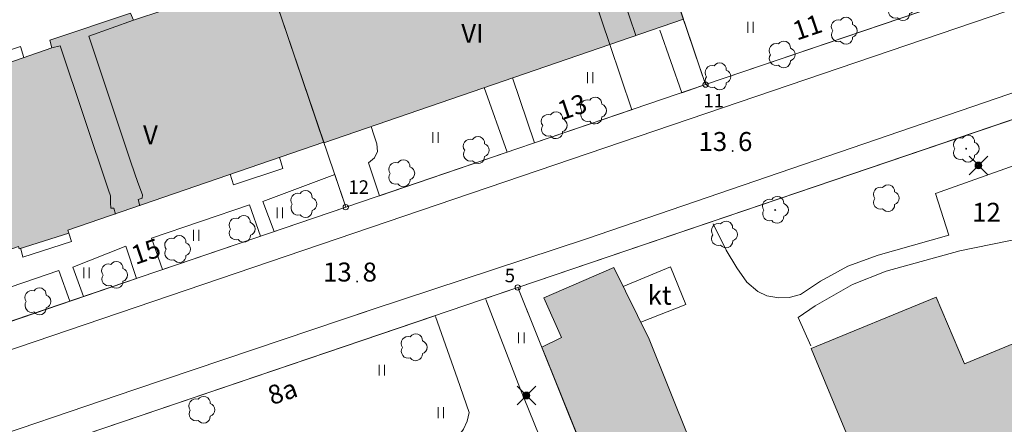
# Model space of a CAD drawing. Units: metres. Extents: x 0 to 1989, y 0 to 2179.
# Drawn here: x 267 to 358, y 895 to 932 of the extents above; entities that cross this region are included whole.
import ezdxf
from ezdxf.enums import TextEntityAlignment as Align

# ---------------------------------------------------------------- set-up
doc = ezdxf.new("R2010")
doc.units = ezdxf.units.M
doc.header["$MEASUREMENT"] = 0
doc.linetypes.add('DGN Style 2', pattern=[47.768318, 28.660991, -19.107327])
for name, color, linetype, lineweight in [('KANTA_JOH_Pylväs_Valaisinpylväs_symboli', 7, 'Continuous', 0), ('KANTA_KAS_Kasvillisuus_Lehtipuu_symboli', 7, 'Continuous', 0), ('KANTA_KII_Rajamerkki_Tonttipyykki', 7, 'Continuous', 0), ('KANTA_KII_Rajamerkki_Tonttipyykki_numero', 7, 'Continuous', 0), ('KANTA_KII_Rajaviiva_Tontin_tai_yl_al_raja', 7, 'Continuous', 0), ('KANTA_KOR_Korkeuspiste_N2000', 7, 'Continuous', 0), ('KANTA_KOR_Korkeuspiste_symboli_N2000', 7, 'Continuous', 0), ('KANTA_LII_Tiestö_Osoite_teksti', 7, 'Continuous', 0), ('KANTA_LII_Tiestö_Tie_reunaviiva', 7, 'Continuous', 0), ('KANTA_MAA_Maa_alue_Nurmikko_symboli', 7, 'Continuous', 0), ('KANTA_MAA_Maa_alue_Piha_alue_asfaltoitu_viiva', 7, 'Continuous', 0), ('KANTA_MAA_Maa_alue_Piha_alue_sora_viiva', 7, 'Continuous', 0), ('KANTA_RAK_Rakennelma_Erkkeri_viiva', 7, 'Continuous', 0), ('KANTA_RAK_Rakennelma_Katos_viiva', 7, 'Continuous', 0), ('KANTA_RAK_Rakennelma_käyttötarkoitus', 7, 'Continuous', 0), ('KANTA_RAK_Rakennus_Asuinrakennus_alue', 7, 'Continuous', 0), ('KANTA_RAK_Rakennus_Asuinrakennus_kerrosluku', 7, 'Continuous', 0), ('KANTA_RAK_Rakennus_Muu_rakennus_alue', 7, 'Continuous', 0), ('KANTA_RAK_Rakennus_Teollisuusrakennus_alue', 7, 'Continuous', 0), ('KANTA_RKN_Aita_Aita_viiva', 7, 'Continuous', 0), ('KANTA_RKN_Aita_Tukimuuri_yläreuna_viiva', 7, 'Continuous', 0)]:
    doc.layers.add(name, color=color, linetype=linetype, lineweight=lineweight)
doc.styles.add('Style-Arial Narrow', font='ARIALN.TTF')
doc.linetypes.add('kmo_puuaita', pattern='A,1.25,[8,dgnlstyle-kmoviiva.shx,S=0.007937,R=0,X=0,Y=0],13.75', length=15)
doc.linetypes.add('kmo_tukimuuri', pattern='A,1.5,[10,dgnlstyle-kmoviiva.shx,S=0.007937,R=0,X=0,Y=0],13.5', length=15)

# ---------------------------------------------------------------- blocks, each defined once
blk = doc.blocks.new('*U5')
at = {"layer": 'KANTA_KII_Rajamerkki_Tonttipyykki', "color": 58, "linetype": 'Continuous', "lineweight": 0}
blk.add_circle((0, 0), 0.491, dxfattribs=at)
blk = doc.blocks.new('*U12')
at = {"layer": 'KANTA_KAS_Kasvillisuus_Lehtipuu_symboli', "color": 7, "linetype": 'Continuous', "lineweight": 0}
for centre, radius, start, end in [((-0.216, 0.147), 0.257, 71.1866, 216.8924), ((0.07, 0.256), 0.243, 354.7014, 146.6289), ((0.24, 0), 0.245, 287.1363, 72.8637), ((-0.213, -0.15), 0.253, 145.6448, 288.4682), ((0.067, -0.247), 0.246, 215.7387, 2.931)]:
    blk.add_arc(centre, radius, start, end, dxfattribs=at)
blk = doc.blocks.new('*U10')
at = {"layer": 'KANTA_KAS_Kasvillisuus_Lehtipuu_symboli', "color": 7, "linetype": 'Continuous', "lineweight": 0}
for centre, radius, start, end in [((-0.215, 0.146), 0.257, 71.4181, 216.6608), ((0.07, 0.255), 0.243, 355.0554, 146.275), ((0, 0), 0.0156, 90, 270), ((0, 0), 0.0156, 270, 90), ((0.24, 0), 0.245, 287.1363, 72.8637), ((-0.212, -0.15), 0.253, 145.9376, 288.1755), ((0.067, -0.247), 0.245, 215.6063, 3.0633)]:
    blk.add_arc(centre, radius, start, end, dxfattribs=at)
blk = doc.blocks.new('*U16')
at = {"layer": 'KANTA_KOR_Korkeuspiste_symboli_N2000', "linetype": 'Continuous', "lineweight": 0}
h = blk.add_hatch(color=253, dxfattribs=at)
edge = h.paths.add_edge_path()
edge.add_arc((0, 0), 0.491, 0, 360)
blk = doc.blocks.new('*U17')
at = {"layer": 'KANTA_MAA_Maa_alue_Nurmikko_symboli', "color": 7, "linetype": 'Continuous', "lineweight": 0}
for p, q in [((-0.25, -0.5), (-0.25, 0.5)), ((0.25, -0.5), (0.25, 0.5))]:
    blk.add_line(p, q, dxfattribs=at)
blk = doc.blocks.new('*U18')
at = {"layer": 'KANTA_JOH_Pylväs_Valaisinpylväs_symboli', "color": 75, "linetype": 'Continuous', "lineweight": 0, "flags": 128}
for points in [[(-0.125, 0.133), (-0.491, 0.491)], [(0.133, 0.125), (0.499, 0.491)], [(-0.491, -0.499), (-0.125, -0.133)], [(0.129, -0.129), (0.499, -0.499)]]:
    blk.add_lwpolyline(points, dxfattribs=at)
at = {"layer": 'KANTA_JOH_Pylväs_Valaisinpylväs_symboli', "color": 75, "linetype": 'Continuous', "lineweight": 0}
for radius in [0.182, 0.147, 0.112, 0.077, 0.042, 0.00701]:
    blk.add_arc((0, 0), radius, 0, 360, dxfattribs=at)

msp = doc.modelspace()

# ---------------------------------------------------------------- hatches: boundary and pattern name
at = {"layer": 'KANTA_RAK_Rakennus_Asuinrakennus_alue', "linetype": 'Continuous', "lineweight": 0, "transparency": 33554482}
h = msp.add_hatch(color=62, dxfattribs=at)
edge = h.paths.add_edge_path()
edge.add_arc((291.658, 939.653), 2.132, -27.97087, 158.81855, ccw=False)
edge.add_line((293.542, 938.653), (296.41, 937.25))
edge.add_line((296.41, 937.25), (300.642, 938.733))
edge.add_line((300.642, 938.733), (299.856, 941.047))
edge.add_line((299.856, 941.047), (312.576, 945.417))
edge.add_line((312.576, 945.417), (313.347, 943.191))
edge.add_line((313.347, 943.191), (317.706, 944.622))
edge.add_line((317.706, 944.622), (319.284, 947.556))
edge.add_arc((320.318, 949.34), 2.062, 155.67006, 239.91885, ccw=False)
edge.add_line((318.438, 950.19), (318.703, 950.543))
edge.add_line((318.703, 950.543), (319.123, 950.861))
edge.add_line((319.123, 950.861), (320.051, 951.292))
edge.add_line((320.051, 951.292), (320.941, 951.537))
edge.add_line((320.941, 951.537), (321.344, 950.347))
edge.add_line((321.344, 950.347), (322.528, 950.747))
edge.add_line((322.528, 950.747), (328.752, 932.369))
edge.add_line((328.752, 932.369), (295.56, 920.948))
edge.add_line((295.56, 920.948), (289.025, 940.226))
edge.add_line((289.025, 940.226), (289.67, 940.423))
msp.add_hatch(color=62, dxfattribs=at).paths.add_polyline_path([(263.263, 909.976), (255.411, 933.496), (256.593, 933.898), (258.964, 926.593), (260.953, 927.241), (262.273, 926.887), (270.434, 929.719), (270.236, 930.408), (277.708, 932.927), (277.97, 932.275), (286.373, 935.067), (286.94, 936.005), (289.069, 936.703), (290.327, 936.385), (295.537, 921.016), (271.921, 912.884), (272.008, 912.603), (267.405, 911.172), (267.343, 911.377)])
at = {"layer": 'KANTA_RAK_Rakennus_Muu_rakennus_alue', "linetype": 'Continuous', "lineweight": 0, "transparency": 33554482}
msp.add_hatch(color=62, dxfattribs=at).paths.add_polyline_path([(316.781, 899.337), (315.668, 902.095), (317.488, 902.965), (315.857, 906.64), (322.326, 909.439), (325.602, 902.834), (338.477, 870.713), (329.734, 867.238)])
at = {"layer": 'KANTA_RAK_Rakennus_Teollisuusrakennus_alue', "linetype": 'Continuous', "lineweight": 0, "transparency": 33554482}
msp.add_hatch(color=62, dxfattribs=at).paths.add_polyline_path([(346.864, 886.792), (340.538, 901.965), (352.102, 906.691), (354.698, 900.55), (374.446, 908.71), (371.951, 914.825), (383.617, 919.526), (389.784, 904.142), (371.599, 896.742), (373.549, 891.848), (378.366, 893.862), (387.413, 871.885), (382.484, 869.8), (384.49, 864.982), (402.776, 872.511), (409.332, 857.272), (392.641, 850.463), (393.414, 848.512), (390.765, 847.481), (390.47, 848.064), (385.781, 846.248), (386.051, 845.575), (383.745, 844.674), (383.139, 846.209), (366.336, 839.539), (364.882, 843.14), (362.73, 844.234), (360.891, 848.659), (361.539, 850.987), (359.983, 854.779), (378.167, 862.319), (376.149, 867.111), (373.601, 866.158), (364.521, 888.168), (367.08, 889.262), (365.194, 894.183)])

# ---------------------------------------------------------------- linework, layer by layer
at = {"layer": 'KANTA_KII_Rajaviiva_Tontin_tai_yl_al_raja', "color": 7, "linetype": 'Continuous', "lineweight": 13}
for p, q in [((330.802, 926.315), (322.528, 950.747)), ((297.574, 915.007), (288.107, 942.933)), ((313.45, 907.591), (411.178, 940.75)), ((370.183, 939.718), (330.802, 926.315)), ((330.802, 926.315), (297.574, 915.007)), ((297.574, 915.007), (265.254, 904.009)), ((263.087, 890.502), (313.45, 907.591)), ((329.734, 867.238), (313.45, 907.591))]:
    msp.add_line(p, q, dxfattribs=at)
at = {"layer": 'KANTA_LII_Tiestö_Tie_reunaviiva', "color": 245, "linetype": 'Continuous', "lineweight": 0}
msp.add_line((298.116, 904.919), (299.5, 905.378), dxfattribs=at)
at = {"layer": 'KANTA_LII_Tiestö_Tie_reunaviiva', "color": 245, "linetype": 'Continuous', "lineweight": 0, "flags": 128}
for points in [[(528.138, 990.307), (403.528, 948.398), (251.833, 896.837), (231.161, 889.757)], [(299.929, 905.52), (319.799, 912.096), (392.144, 936.884)], [(147.948, 852.248), (147.843, 853.202), (148.442, 854.113), (154.985, 856.376), (168.285, 860.879), (177.618, 864.136), (190.099, 868.327), (207.574, 874.242), (225.603, 880.334), (236.717, 884.179), (261.418, 892.516), (278.105, 898.175), (299.929, 905.52)]]:
    msp.add_lwpolyline(points, dxfattribs=at)
at = {"layer": 'KANTA_MAA_Maa_alue_Piha_alue_asfaltoitu_viiva', "color": 7, "linetype": 'Continuous', "lineweight": 0}
for p, q in [((328.82, 932.165), (330.802, 926.315)), ((326.57, 931.336), (328.6, 925.566)), ((297.574, 915.008), (296.553, 918.018))]:
    msp.add_line(p, q, dxfattribs=at)
at = {"layer": 'KANTA_MAA_Maa_alue_Piha_alue_asfaltoitu_viiva', "color": 7, "linetype": 'Continuous', "lineweight": 0, "flags": 128}
for points in [[(296.553, 918.018), (289.914, 915.527), (290.954, 912.755)], [(289.699, 912.328), (288.686, 915.21), (279.643, 912.146)], [(277.273, 911.423), (272.372, 909.48), (273.361, 906.767)], [(272.09, 906.335), (271.076, 909.156), (264.405, 906.872), (263.778, 908.668)]]:
    msp.add_lwpolyline(points, dxfattribs=at)
at = {"layer": 'KANTA_MAA_Maa_alue_Piha_alue_sora_viiva', "color": 7, "linetype": 'DGN Style 2', "lineweight": 0, "flags": 128}
for points in [[(310.511, 906.493), (313.657, 898.325), (316.595, 891.09), (317.33, 889.654)], [(306.512, 892.522), (307.859, 893.731), (308.457, 894.531), (308.776, 895.255), (308.967, 896.069), (307.879, 899.158), (305.854, 904.928)]]:
    msp.add_lwpolyline(points, dxfattribs=at)
at = {"layer": 'KANTA_RAK_Rakennelma_Erkkeri_viiva', "color": 33, "linetype": 'DGN Style 2', "lineweight": 0}
for p, q in [((318.881, 946.806), (324.369, 930.861)), ((317.114, 944.428), (321.965, 930.034)), ((273.844, 930.8), (277.97, 932.275)), ((270.434, 929.719), (271.201, 929.908))]:
    msp.add_line(p, q, dxfattribs=at)
at = {"layer": 'KANTA_RAK_Rakennelma_Erkkeri_viiva', "color": 33, "linetype": 'DGN Style 2', "lineweight": 0, "flags": 128}
for points in [[(273.842, 930.8), (277.727, 919.147), (278.372, 917.29), (278.816, 916.159), (278.777, 915.829), (278.396, 915.715), (278.564, 915.145)], [(271.201, 929.908), (275.666, 916.569), (275.844, 916.048), (275.855, 915.4), (275.867, 914.904), (276.147, 914.93), (276.319, 914.374)]]:
    msp.add_lwpolyline(points, dxfattribs=at)
at = {"layer": 'KANTA_RAK_Rakennelma_Katos_viiva', "color": 33, "linetype": 'Continuous', "lineweight": 0, "flags": 128}
for points in [[(267.854, 928.824), (267.525, 929.843), (264.431, 928.788), (264.753, 927.748)], [(291.462, 919.612), (291.758, 918.577), (287.199, 917.074), (286.912, 918.044)], [(271.995, 912.611), (272.254, 911.849), (267.768, 910.407), (267.575, 911.168)], [(324.83, 904.39), (328.975, 906.032), (327.572, 909.498), (323.19, 907.698)]]:
    msp.add_lwpolyline(points, dxfattribs=at)
at = {"layer": 'KANTA_RAK_Rakennus_Asuinrakennus_alue', "color": 43, "linetype": 'Continuous', "lineweight": 0, "transparency": 33554482, "flags": 128}
msp.add_lwpolyline([(289.67, 940.423, -1.061076), (293.542, 938.653), (296.41, 937.25), (300.642, 938.733), (299.856, 941.047), (312.576, 945.417), (313.347, 943.191), (317.706, 944.622), (319.284, 947.556, -0.38511), (318.438, 950.19), (318.703, 950.543), (319.123, 950.861), (320.051, 951.292), (320.941, 951.537), (321.344, 950.347), (322.528, 950.747), (328.752, 932.369), (295.56, 920.948), (289.025, 940.226), (289.67, 940.423)], format="xyb", close=True, dxfattribs=at)
msp.add_lwpolyline([(263.263, 909.976), (255.411, 933.496), (256.593, 933.898), (258.964, 926.593), (260.953, 927.241), (262.273, 926.887), (270.434, 929.719), (270.236, 930.408), (277.708, 932.927), (277.97, 932.275), (286.373, 935.067), (286.94, 936.005), (289.069, 936.703), (290.327, 936.385), (295.537, 921.016), (271.921, 912.884), (272.008, 912.603), (267.405, 911.172), (267.343, 911.377), (263.263, 909.976)], close=True, dxfattribs=at)
at = {"layer": 'KANTA_RAK_Rakennus_Muu_rakennus_alue', "color": 43, "linetype": 'Continuous', "lineweight": 0, "transparency": 33554482, "flags": 128}
msp.add_lwpolyline([(316.781, 899.337), (315.668, 902.095), (317.488, 902.965), (315.857, 906.64), (322.326, 909.439), (325.602, 902.834), (338.477, 870.713), (329.734, 867.238), (316.781, 899.337)], close=True, dxfattribs=at)
at = {"layer": 'KANTA_RAK_Rakennus_Teollisuusrakennus_alue', "color": 43, "linetype": 'Continuous', "lineweight": 0, "transparency": 33554482, "flags": 128}
msp.add_lwpolyline([(365.194, 894.183), (346.864, 886.792), (346.864, 886.792), (340.538, 901.965), (352.102, 906.691), (354.698, 900.55), (374.446, 908.71)], dxfattribs=at)
at = {"layer": 'KANTA_RKN_Aita_Aita_viiva', "color": 33, "linetype": 'kmo_puuaita', "lineweight": 0}
msp.add_line((263.087, 890.502), (305.881, 905.023), dxfattribs=at)
at = {"layer": 'KANTA_RKN_Aita_Aita_viiva', "color": 33, "linetype": 'kmo_puuaita', "lineweight": 0, "flags": 128}
for points in [[(313.45, 907.591), (411.178, 940.75), (440.538, 889.488)], [(310.448, 906.573), (313.45, 907.591), (316.664, 899.627)]]:
    msp.add_lwpolyline(points, dxfattribs=at)
at = {"layer": 'KANTA_RKN_Aita_Tukimuuri_yläreuna_viiva', "color": 33, "linetype": 'kmo_tukimuuri', "lineweight": 0}
for p, q in [((330.802, 926.315), (350.458, 933.005)), ((323.998, 924), (321.965, 930.034)), ((312.972, 926.939), (315.014, 920.942)), ((312.473, 920.078), (310.371, 926.044)), ((328.597, 925.565), (330.802, 926.315)), ((315.014, 920.942), (324.068, 924.024)), ((300.682, 916.065), (312.473, 920.078)), ((280.606, 909.233), (297.574, 915.007)), ((279.643, 912.146), (280.645, 909.247)), ((278.26, 908.435), (277.273, 911.423))]:
    msp.add_line(p, q, dxfattribs=at)
at = {"layer": 'KANTA_RKN_Aita_Tukimuuri_yläreuna_viiva', "color": 33, "linetype": 'kmo_tukimuuri', "lineweight": 0, "flags": 128}
for points in [[(299.931, 922.452), (300.178, 921.693), (300.456, 920.854), (300.493, 920.154), (300.214, 919.557), (299.68, 919.087), (300.682, 916.065)], [(331.502, 913.48), (332.695, 911.051), (333.684, 909.394), (334.599, 908.092), (335.635, 907.212), (336.471, 906.825), (337.58, 906.632), (338.522, 906.681), (339.576, 906.946), (341.405, 908.177), (343.945, 909.556), (346.749, 910.586), (353.275, 912.416), (352.039, 916.272), (361.195, 919.536), (363.737, 914.598), (367.644, 917.403), (370.858, 919.459), (372.434, 920.261), (373.985, 920.813)], [(374.397, 919.415), (370.037, 917.01), (367.366, 914.947), (364.526, 913.066), (354.288, 910.979), (347.467, 909.102), (344.36, 907.879), (340.929, 905.905), (339.356, 904.825), (340.526, 902.205)], [(261.54, 902.745), (265.254, 904.009), (278.241, 908.428)]]:
    msp.add_lwpolyline(points, dxfattribs=at)

# ---------------------------------------------------------------- block references
at = {"layer": 'KANTA_JOH_Pylväs_Valaisinpylväs_symboli', "color": 75, "linetype": 'Continuous', "lineweight": 0, "xscale": 1.75, "yscale": 1.75, "zscale": 1.75}
for p in [(356.002, 918.855), (314.253, 897.625)]:
    msp.add_blockref('*U18', p, dxfattribs=at)
at = {"layer": 'KANTA_KAS_Kasvillisuus_Lehtipuu_symboli', "color": 7, "linetype": 'Continuous', "lineweight": 0, "xscale": 2.5, "yscale": 2.5, "zscale": 2.5}
for name, p in [('*U12', (348.857, 933.455)), ('*U12', (343.596, 931.288)), ('*U12', (337.854, 929.095)), ('*U12', (331.933, 927.069)), ('*U12', (320.437, 923.917)), ('*U12', (316.815, 922.562)), ('*U12', (309.612, 920.271)), ('*U10', (354.863, 920.401)), ('*U12', (302.726, 918.131)), ('*U12', (293.689, 915.29)), ('*U12', (347.477, 915.833)), ('*U10', (337.239, 914.748)), ('*U12', (287.983, 912.997)), ('*U12', (332.523, 912.483)), ('*U12', (282.036, 911.136)), ('*U12', (276.216, 908.753)), ('*U12', (269.125, 906.309)), ('*U12', (303.869, 902.073)), ('*U12', (284.276, 896.301))]:
    msp.add_blockref(name, p, dxfattribs=at)
at = {"layer": 'KANTA_KII_Rajamerkki_Tonttipyykki', "color": 58, "linetype": 'Continuous', "lineweight": 0, "xscale": 0.5, "yscale": 0.5, "zscale": 0.5}
for p in [(330.802, 926.315), (297.574, 915.007), (313.45, 907.591)]:
    msp.add_blockref('*U5', p, dxfattribs=at)
at = {"layer": 'KANTA_KOR_Korkeuspiste_symboli_N2000', "color": 253, "linetype": 'Continuous', "lineweight": 0, "xscale": 0.18, "yscale": 0.18, "zscale": 0.18}
for p in [(333.299, 920.191), (298.627, 908.146)]:
    msp.add_blockref('*U16', p, dxfattribs=at)
at = {"layer": 'KANTA_MAA_Maa_alue_Nurmikko_symboli', "color": 7, "linetype": 'Continuous', "lineweight": 0}
for p in [(334.941, 931.607), (320.135, 926.956), (305.858, 921.439), (291.485, 914.484), (283.754, 912.409), (273.623, 908.951), (313.786, 902.945), (300.911, 899.958), (306.362, 896.037)]:
    msp.add_blockref('*U17', p, dxfattribs=at)

# ---------------------------------------------------------------- texts
at = {"layer": 'KANTA_KII_Rajamerkki_Tonttipyykki_numero', "color": 58, "linetype": 'Continuous', "lineweight": 0, "style": 'Style-Arial Narrow'}
for s, p in [('11', (330.607, 924.212)), ('12', (297.825, 916.236)), ('5', (312.261, 908.076))]:
    msp.add_text(s, height=1.25, dxfattribs=at).set_placement(p)
at = {"layer": 'KANTA_KOR_Korkeuspiste_N2000', "color": 253, "linetype": 'Continuous', "lineweight": 0, "style": 'Style-Arial Narrow'}
for s, p in [('13', (332.799, 920.191)), ('12', (358.068, 913.659)), ('13', (298.127, 908.146))]:
    msp.add_text(s, height=1.75, dxfattribs=at).set_placement(p, align=Align.RIGHT)
for s, p in [('6', (333.799, 920.19)), ('8', (299.127, 908.145))]:
    msp.add_text(s, height=1.75, dxfattribs=at).set_placement(p)
at = {"layer": 'KANTA_LII_Tiestö_Osoite_teksti', "color": 58, "linetype": 'Continuous', "lineweight": 0, "style": 'Style-Arial Narrow'}
for s, rotation, p in [('11', 18.79399, (340.195, 931.625)), ('13', 18.79405, (318.482, 924.267)), ('15', 18.79414, (279.123, 910.924)), ('8a', 18.74329, (291.734, 897.978))]:
    msp.add_text(s, height=1.75, rotation=rotation, dxfattribs=at).set_placement(p, align=Align.MIDDLE_CENTER)
at = {"layer": 'KANTA_RAK_Rakennelma_käyttötarkoitus', "color": 33, "linetype": 'Continuous', "lineweight": 0, "style": 'Style-Arial Narrow'}
msp.add_text('kt', height=1.75, dxfattribs=at).set_placement((326.556, 906.877), align=Align.MIDDLE_CENTER)
at = {"layer": 'KANTA_RAK_Rakennus_Asuinrakennus_kerrosluku', "color": 43, "linetype": 'Continuous', "lineweight": 0, "style": 'Style-Arial Narrow'}
for s, p in [('VI', (309.274, 931.049)), ('V', (279.54, 921.692))]:
    msp.add_text(s, height=1.75, dxfattribs=at).set_placement(p, align=Align.MIDDLE_CENTER)

doc.saveas('drawing.dxf')
